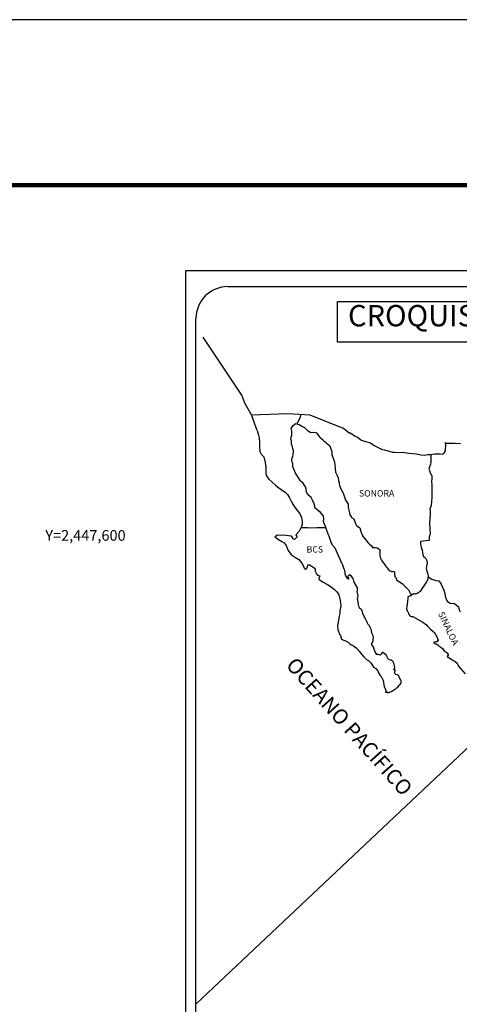
# Model space of a CAD drawing. Extents: x 432353 to 452102, y 2445994 to 2447794.
# Drawn here: x 434287 to 434452, y 2447424 to 2447794 of the extents above; entities that cross this region are included whole.
import ezdxf
from ezdxf.enums import TextEntityAlignment as Align

# ---------------------------------------------------------------- set-up
doc = ezdxf.new("R2010")
doc.units = 0
doc.header["$LTSCALE"] = 40
doc.header["$MEASUREMENT"] = 0
doc.layers.add('CVL_RET_TX', color=2, linetype='Continuous')
doc.layers.add('Lomo', color=7, linetype='Continuous')
doc.styles.add('ROMANA1', font='ROMANA1.shx')
doc.styles.add('ROMANS', font='ROMANS.shx')

# ---------------------------------------------------------------- blocks, each defined once
blk = doc.blocks.new('ARQ_MARG')
at = {"layer": 'DEFPOINTS'}
blk.add_lwpolyline([(0, 0), (1, 0), (1, 1), (0, 1)], close=True, dxfattribs=at)

msp = doc.modelspace()

# ---------------------------------------------------------------- linework, layer by layer
at = {"layer": 'Lomo', "color": 7}
for p, q in [((434349.35, 2446102.09, 1.16), (434349.35, 2447699.72, 1.16)), ((434349.35, 2447699.72, 1.16), (434663.64, 2447699.72, 1.16)), ((434365.15, 2447693.74, 1.16), (434648.92, 2447693.74, 1.16)), ((434353.15, 2447265.14, 1.16), (434353.15, 2447681.74, 1.16))]:
    msp.add_line(p, q, dxfattribs=at)
at = {"layer": 'Lomo', "color": 5, "linetype": 'Continuous'}
for p, q in [((434376.18, 2447639.62, 1.16), (434376.68, 2447637.9, 1.16)), ((434388.93, 2447640.48, 1.16), (434389.71, 2447641.51, 1.16)), ((434389.17, 2447639.39, 1.16), (434388.93, 2447640.48, 1.16)), ((434389.71, 2447641.51, 1.16), (434390.54, 2447642.25, 1.16)), ((434390.54, 2447642.25, 1.16), (434391.96, 2447641.96, 1.16)), ((434391.96, 2447641.96, 1.16), (434393.19, 2447641.17, 1.16)), ((434393.19, 2447641.17, 1.16), (434393.92, 2447640.78, 1.16)), ((434393.92, 2447640.78, 1.16), (434394.66, 2447640.09, 1.16)), ((434394.66, 2447640.09, 1.16), (434394.95, 2447639.74, 1.16)), ((434394.95, 2447639.74, 1.16), (434396.28, 2447638.95, 1.16)), ((434376.68, 2447637.9, 1.16), (434376.88, 2447636.96, 1.16)), ((434376.88, 2447636.96, 1.16), (434376.98, 2447635.09, 1.16)), ((434388.83, 2447636.43, 1.16), (434388.93, 2447637.22, 1.16)), ((434388.88, 2447636.03, 1.16), (434388.83, 2447636.43, 1.16)), ((434389.03, 2447635.74, 1.16), (434388.88, 2447636.03, 1.16)), ((434388.93, 2447637.22, 1.16), (434389.13, 2447637.86, 1.16)), ((434389.13, 2447637.86, 1.16), (434389.17, 2447639.39, 1.16)), ((434396.28, 2447638.95, 1.16), (434397.5, 2447639, 1.16)), ((434397.5, 2447639, 1.16), (434398.48, 2447638.76, 1.16)), ((434398.48, 2447638.76, 1.16), (434399.41, 2447637.43, 1.16)), ((434399.41, 2447637.43, 1.16), (434399.66, 2447637.18, 1.16)), ((434399.66, 2447637.18, 1.16), (434400.64, 2447636.34, 1.16)), ((434400.64, 2447636.34, 1.16), (434401.18, 2447635.8, 1.16)), ((434401.18, 2447635.8, 1.16), (434402.11, 2447635.15, 1.16)), ((434376.98, 2447635.09, 1.16), (434376.98, 2447633.51, 1.16)), ((434376.98, 2447633.51, 1.16), (434377.18, 2447631.77, 1.16)), ((434388.98, 2447634.6, 1.16), (434389.03, 2447635.74, 1.16)), ((434389.42, 2447633.57, 1.16), (434388.98, 2447634.6, 1.16)), ((434389.03, 2447635.74, 1.16), (434389.03, 2447635.74, 1.16)), ((434389.52, 2447632.82, 1.16), (434389.42, 2447633.57, 1.16)), ((434389.77, 2447632.14, 1.16), (434389.52, 2447632.82, 1.16)), ((434389.82, 2447631.64, 1.16), (434389.77, 2447632.14, 1.16)), ((434402.11, 2447635.15, 1.16), (434402.21, 2447634.91, 1.16)), ((434402.21, 2447634.91, 1.16), (434403.43, 2447633.92, 1.16)), ((434403.43, 2447633.92, 1.16), (434403.93, 2447632.4, 1.16)), ((434403.93, 2447632.4, 1.16), (434404.13, 2447631.65, 1.16)), ((434377.18, 2447631.77, 1.16), (434377.62, 2447630.74, 1.16)), ((434377.62, 2447630.74, 1.16), (434378.7, 2447629.75, 1.16)), ((434378.7, 2447629.75, 1.16), (434379.14, 2447627.68, 1.16)), ((434389.19, 2447628.63, 1.16), (434389.28, 2447629.37, 1.16)), ((434389.23, 2447627.94, 1.16), (434389.19, 2447628.63, 1.16)), ((434389.28, 2447629.37, 1.16), (434389.48, 2447629.76, 1.16)), ((434389.48, 2447629.76, 1.16), (434389.53, 2447629.91, 1.16)), ((434389.53, 2447629.91, 1.16), (434389.67, 2447630.65, 1.16)), ((434389.67, 2447630.65, 1.16), (434389.82, 2447631.64, 1.16)), ((434404.13, 2447631.65, 1.16), (434404.23, 2447630.62, 1.16)), ((434404.23, 2447630.62, 1.16), (434404.81, 2447628.95, 1.16)), ((434404.81, 2447628.95, 1.16), (434405.06, 2447628.3, 1.16)), ((434379.14, 2447627.68, 1.16), (434379.44, 2447626.06, 1.16)), ((434379.44, 2447626.06, 1.16), (434379.39, 2447624.48, 1.16)), ((434389.48, 2447627.2, 1.16), (434389.23, 2447627.94, 1.16)), ((434389.53, 2447626.02, 1.16), (434389.48, 2447627.2, 1.16)), ((434390.02, 2447624.88, 1.16), (434389.53, 2447626.02, 1.16)), ((434390.37, 2447623.89, 1.16), (434390.02, 2447624.88, 1.16)), ((434405.06, 2447628.3, 1.16), (434405.15, 2447627.71, 1.16)), ((434405.15, 2447627.71, 1.16), (434405.26, 2447626.92, 1.16)), ((434405.26, 2447626.92, 1.16), (434405.46, 2447625.39, 1.16)), ((434405.46, 2447625.39, 1.16), (434405.6, 2447624.01, 1.16)), ((434379.39, 2447624.48, 1.16), (434379.34, 2447623.34, 1.16)), ((434379.34, 2447623.34, 1.16), (434379.59, 2447622.6, 1.16)), ((434379.59, 2447622.6, 1.16), (434380.57, 2447621.42, 1.16)), ((434380.57, 2447621.42, 1.16), (434381.7, 2447620.33, 1.16)), ((434390.76, 2447623.21, 1.16), (434390.37, 2447623.89, 1.16)), ((434391.89, 2447621.53, 1.16), (434390.76, 2447623.21, 1.16)), ((434392.38, 2447620.69, 1.16), (434391.89, 2447621.53, 1.16)), ((434405.6, 2447624.01, 1.16), (434405.95, 2447623.22, 1.16)), ((434405.95, 2447623.22, 1.16), (434406.24, 2447622.73, 1.16)), ((434406.24, 2447622.73, 1.16), (434406.59, 2447621.94, 1.16)), ((434406.59, 2447621.94, 1.16), (434406.74, 2447620.9, 1.16)), ((434381.7, 2447620.33, 1.16), (434383.03, 2447619.1, 1.16)), ((434383.03, 2447619.1, 1.16), (434384.4, 2447618.07, 1.16)), ((434384.4, 2447618.07, 1.16), (434385.38, 2447617.43, 1.16)), ((434385.38, 2447617.43, 1.16), (434386.61, 2447616.54, 1.16)), ((434393.31, 2447620, 1.16), (434392.38, 2447620.69, 1.16)), ((434394.35, 2447618.47, 1.16), (434393.31, 2447620, 1.16)), ((434394.64, 2447617.09, 1.16), (434394.35, 2447618.47, 1.16)), ((434406.74, 2447620.9, 1.16), (434406.89, 2447620.01, 1.16)), ((434406.89, 2447620.01, 1.16), (434407.08, 2447619.03, 1.16)), ((434407.08, 2447619.03, 1.16), (434407.38, 2447618.19, 1.16)), ((434407.38, 2447618.19, 1.16), (434407.77, 2447617.25, 1.16)), ((434407.77, 2447617.25, 1.16), (434408.02, 2447616.81, 1.16)), ((434386.61, 2447616.54, 1.16), (434387.49, 2447615.65, 1.16)), ((434387.49, 2447615.65, 1.16), (434388.33, 2447614.37, 1.16)), ((434388.33, 2447614.37, 1.16), (434388.82, 2447613.38, 1.16)), ((434394.49, 2447616.94, 1.16), (434394.64, 2447617.09, 1.16)), ((434394.84, 2447616.3, 1.16), (434394.49, 2447616.94, 1.16)), ((434395.58, 2447615.26, 1.16), (434394.84, 2447616.3, 1.16)), ((434396.36, 2447614.48, 1.16), (434395.58, 2447615.26, 1.16)), ((434396.9, 2447613.44, 1.16), (434396.36, 2447614.48, 1.16)), ((434408.02, 2447616.81, 1.16), (434408.36, 2447616.37, 1.16)), ((434408.36, 2447616.37, 1.16), (434408.55, 2447615.82, 1.16)), ((434408.55, 2447615.82, 1.16), (434408.85, 2447614.98, 1.16)), ((434408.85, 2447614.98, 1.16), (434409.05, 2447614.34, 1.16)), ((434409.05, 2447614.34, 1.16), (434409.3, 2447613.46, 1.16)), ((434388.82, 2447613.38, 1.16), (434389.51, 2447611.95, 1.16)), ((434389.51, 2447611.95, 1.16), (434390.39, 2447610.67, 1.16)), ((434390.39, 2447610.67, 1.16), (434391.27, 2447609.54, 1.16)), ((434397.59, 2447612.16, 1.16), (434396.9, 2447613.44, 1.16)), ((434397.78, 2447611.27, 1.16), (434397.59, 2447612.16, 1.16)), ((434397.74, 2447611.12, 1.16), (434397.78, 2447611.27, 1.16)), ((434397.79, 2447610.58, 1.16), (434397.74, 2447611.12, 1.16)), ((434398.62, 2447609.84, 1.16), (434397.79, 2447610.58, 1.16)), ((434409.3, 2447613.46, 1.16), (434410.28, 2447611.97, 1.16)), ((434410.28, 2447611.97, 1.16), (434410.28, 2447610.94, 1.16)), ((434410.28, 2447610.94, 1.16), (434410.38, 2447610.24, 1.16)), ((434410.38, 2447610.24, 1.16), (434410.77, 2447608.76, 1.16)), ((434391.27, 2447609.54, 1.16), (434392.01, 2447608.6, 1.16)), ((434392.01, 2447608.6, 1.16), (434392.74, 2447607.02, 1.16)), ((434392.74, 2447607.02, 1.16), (434392.99, 2447605.54, 1.16)), ((434399.21, 2447609.49, 1.16), (434398.62, 2447609.84, 1.16)), ((434399.95, 2447608.81, 1.16), (434399.21, 2447609.49, 1.16)), ((434400.63, 2447608.01, 1.16), (434399.95, 2447608.81, 1.16)), ((434401.03, 2447607.47, 1.16), (434400.63, 2447608.01, 1.16)), ((434401.17, 2447606.39, 1.16), (434401.03, 2447607.47, 1.16)), ((434401.08, 2447605.5, 1.16), (434401.17, 2447606.39, 1.16)), ((434410.77, 2447608.76, 1.16), (434410.77, 2447608.57, 1.16)), ((434410.77, 2447608.57, 1.16), (434410.97, 2447607.98, 1.16)), ((434410.97, 2447607.98, 1.16), (434411.51, 2447607.14, 1.16)), ((434411.51, 2447607.14, 1.16), (434411.61, 2447606.99, 1.16)), ((434411.61, 2447606.99, 1.16), (434412.4, 2447606.5, 1.16)), ((434412.4, 2447606.5, 1.16), (434413.04, 2447604.77, 1.16)), ((434392.41, 2447602.82, 1.16), (434391.92, 2447601.89, 1.16)), ((434392.8, 2447603.56, 1.16), (434392.41, 2447602.82, 1.16)), ((434393, 2447604.21, 1.16), (434392.8, 2447603.56, 1.16)), ((434392.99, 2447605.54, 1.16), (434393, 2447604.21, 1.16)), ((434401.42, 2447604.51, 1.16), (434401.08, 2447605.5, 1.16)), ((434401.86, 2447603.58, 1.16), (434401.42, 2447604.51, 1.16)), ((434402.21, 2447602.44, 1.16), (434401.86, 2447603.58, 1.16)), ((434413.04, 2447604.77, 1.16), (434413.47, 2447603.98, 1.16)), ((434413.47, 2447603.98, 1.16), (434414.66, 2447603.15, 1.16)), ((434414.66, 2447603.15, 1.16), (434415, 2447602.21, 1.16)), ((434383.64, 2447600.35, 1.16), (434382.76, 2447599.66, 1.16)), ((434382.76, 2447599.66, 1.16), (434383.01, 2447599.56, 1.16)), ((434383.01, 2447599.56, 1.16), (434384.18, 2447598.77, 1.16)), ((434384.77, 2447600.25, 1.16), (434383.64, 2447600.35, 1.16)), ((434384.18, 2447598.77, 1.16), (434385.41, 2447597.98, 1.16)), ((434386.19, 2447600.3, 1.16), (434384.77, 2447600.25, 1.16)), ((434387.96, 2447600.11, 1.16), (434386.19, 2447600.3, 1.16)), ((434389.08, 2447600.01, 1.16), (434387.96, 2447600.11, 1.16)), ((434389.52, 2447599.37, 1.16), (434389.08, 2447600.01, 1.16)), ((434389.57, 2447598.97, 1.16), (434389.52, 2447599.37, 1.16)), ((434390.12, 2447598.68, 1.16), (434389.57, 2447598.97, 1.16)), ((434391.19, 2447599.67, 1.16), (434390.12, 2447598.68, 1.16)), ((434390.89, 2447600.75, 1.16), (434390.7, 2447600.51, 1.16)), ((434390.7, 2447600.51, 1.16), (434391.19, 2447599.67, 1.16)), ((434391.92, 2447601.89, 1.16), (434390.89, 2447600.75, 1.16)), ((434402.8, 2447600.76, 1.16), (434402.21, 2447602.44, 1.16)), ((434403.15, 2447599.93, 1.16), (434402.8, 2447600.76, 1.16)), ((434403.44, 2447599.09, 1.16), (434403.15, 2447599.93, 1.16)), ((434403.88, 2447597.7, 1.16), (434403.44, 2447599.09, 1.16)), ((434415, 2447602.21, 1.16), (434415.15, 2447601.41, 1.16)), ((434415.15, 2447601.41, 1.16), (434415.44, 2447600.88, 1.16)), ((434415.44, 2447600.88, 1.16), (434415.68, 2447600.14, 1.16)), ((434415.68, 2447600.14, 1.16), (434415.93, 2447599.74, 1.16)), ((434415.93, 2447599.74, 1.16), (434416.87, 2447598.71, 1.16)), ((434385.41, 2447597.98, 1.16), (434386.24, 2447597.49, 1.16)), ((434386.24, 2447597.49, 1.16), (434387.08, 2447596.5, 1.16)), ((434387.08, 2447596.5, 1.16), (434387.47, 2447595.47, 1.16)), ((434387.47, 2447595.47, 1.16), (434387.82, 2447594.53, 1.16)), ((434403.93, 2447597.56, 1.16), (434403.88, 2447597.7, 1.16)), ((434404.23, 2447597.21, 1.16), (434403.93, 2447597.56, 1.16)), ((434404.37, 2447596.62, 1.16), (434404.23, 2447597.21, 1.16)), ((434405.4, 2447595.49, 1.16), (434404.37, 2447596.62, 1.16)), ((434407.42, 2447591, 1.16), (434405.4, 2447595.49, 1.16)), ((434416.87, 2447598.71, 1.16), (434417.65, 2447597.62, 1.16)), ((434417.65, 2447597.62, 1.16), (434418.29, 2447597.03, 1.16)), ((434418.29, 2447597.03, 1.16), (434419.13, 2447596.29, 1.16)), ((434419.13, 2447596.29, 1.16), (434419.52, 2447595.6, 1.16)), ((434419.52, 2447595.6, 1.16), (434419.96, 2447595.7, 1.16)), ((434419.96, 2447595.7, 1.16), (434420.25, 2447595.75, 1.16)), ((434420.25, 2447595.75, 1.16), (434420.6, 2447595.7, 1.16)), ((434420.6, 2447595.7, 1.16), (434421.13, 2447595.6, 1.16)), ((434421.13, 2447595.6, 1.16), (434421.38, 2447595.55, 1.16)), ((434421.38, 2447595.55, 1.16), (434422.21, 2447594.81, 1.16)), ((434387.82, 2447594.53, 1.16), (434388.8, 2447593.2, 1.16)), ((434388.8, 2447593.2, 1.16), (434389.38, 2447592.75, 1.16)), ((434389.38, 2447592.75, 1.16), (434390.51, 2447592.02, 1.16)), ((434390.51, 2447592.02, 1.16), (434391.79, 2447591.18, 1.16)), ((434422.21, 2447594.81, 1.16), (434422.16, 2447593.48, 1.16)), ((434422.16, 2447593.48, 1.16), (434422.16, 2447592.69, 1.16)), ((434422.16, 2447592.69, 1.16), (434422.51, 2447591.6, 1.16)), ((434422.51, 2447591.6, 1.16), (434422.66, 2447591.35, 1.16)), ((434391.79, 2447591.18, 1.16), (434392.92, 2447589.85, 1.16)), ((434392.92, 2447589.85, 1.16), (434393.51, 2447588.71, 1.16)), ((434393.51, 2447588.71, 1.16), (434393.85, 2447587.97, 1.16)), ((434393.85, 2447587.97, 1.16), (434394.19, 2447587.53, 1.16)), ((434394.25, 2447587.53, 1.16), (434394.83, 2447587.93, 1.16)), ((434394.83, 2447587.93, 1.16), (434394.98, 2447588.17, 1.16)), ((434394.98, 2447588.17, 1.16), (434395.07, 2447588.56, 1.16)), ((434395.07, 2447588.56, 1.16), (434395.27, 2447589.21, 1.16)), ((434395.27, 2447589.21, 1.16), (434395.67, 2447589.36, 1.16)), ((434395.67, 2447589.36, 1.16), (434396.5, 2447588.72, 1.16)), ((434396.5, 2447588.72, 1.16), (434396.99, 2447588.42, 1.16)), ((434396.99, 2447588.42, 1.16), (434397.72, 2447587.98, 1.16)), ((434397.72, 2447587.98, 1.16), (434397.97, 2447587.58, 1.16)), ((434407.57, 2447590.55, 1.16), (434407.42, 2447591, 1.16)), ((434407.82, 2447590.16, 1.16), (434407.57, 2447590.55, 1.16)), ((434407.96, 2447589.77, 1.16), (434407.82, 2447590.16, 1.16)), ((434408.31, 2447589.08, 1.16), (434407.96, 2447589.77, 1.16)), ((434408.45, 2447588.73, 1.16), (434408.31, 2447589.08, 1.16)), ((434408.84, 2447587.64, 1.16), (434408.45, 2447588.73, 1.16)), ((434422.66, 2447591.35, 1.16), (434422.96, 2447590.67, 1.16)), ((434422.96, 2447590.67, 1.16), (434423.15, 2447590.32, 1.16)), ((434423.15, 2447590.32, 1.16), (434423.88, 2447589.53, 1.16)), ((434423.88, 2447589.53, 1.16), (434424.62, 2447588.4, 1.16)), ((434424.62, 2447588.4, 1.16), (434424.92, 2447588.05, 1.16)), ((434424.92, 2447588.05, 1.16), (434425.51, 2447587.36, 1.16)), ((434394.19, 2447587.53, 1.16), (434394.25, 2447587.53, 1.16)), ((434397.97, 2447587.58, 1.16), (434397.97, 2447586.8, 1.16)), ((434397.97, 2447586.8, 1.16), (434398.46, 2447585.86, 1.16)), ((434398.46, 2447585.86, 1.16), (434398.85, 2447585.37, 1.16)), ((434398.85, 2447585.37, 1.16), (434399.68, 2447585.02, 1.16)), ((434399.68, 2447585.02, 1.16), (434399.29, 2447584.03, 1.16)), ((434399.29, 2447584.03, 1.16), (434399.35, 2447583.83, 1.16)), ((434409.05, 2447587.1, 1.16), (434408.84, 2447587.64, 1.16)), ((434409.19, 2447586.21, 1.16), (434409.05, 2447587.1, 1.16)), ((434409.14, 2447585.72, 1.16), (434409.19, 2447586.21, 1.16)), ((434409.39, 2447585.08, 1.16), (434409.14, 2447585.72, 1.16)), ((434409.93, 2447584.29, 1.16), (434409.39, 2447585.08, 1.16)), ((434410.03, 2447584, 1.16), (434409.93, 2447584.29, 1.16)), ((434410.13, 2447583.89, 1.16), (434410.03, 2447584, 1.16)), ((434410.37, 2447585.12, 1.16), (434410.17, 2447584.88, 1.16)), ((434410.17, 2447584.88, 1.16), (434410.17, 2447584.68, 1.16)), ((434410.17, 2447584.68, 1.16), (434410.52, 2447583.89, 1.16)), ((434410.52, 2447585.22, 1.16), (434410.37, 2447585.12, 1.16)), ((434410.61, 2447585.33, 1.16), (434410.52, 2447585.22, 1.16)), ((434410.76, 2447585.37, 1.16), (434410.61, 2447585.33, 1.16)), ((434410.86, 2447585.43, 1.16), (434410.76, 2447585.37, 1.16)), ((434411.5, 2447585.03, 1.16), (434410.86, 2447585.43, 1.16)), ((434411.74, 2447584.69, 1.16), (434411.5, 2447585.03, 1.16)), ((434412.18, 2447584.04, 1.16), (434411.74, 2447584.69, 1.16)), ((434412.43, 2447583.11, 1.16), (434412.18, 2447584.04, 1.16)), ((434425.51, 2447587.36, 1.16), (434425.65, 2447587.27, 1.16)), ((434425.65, 2447587.27, 1.16), (434425.65, 2447587.21, 1.16)), ((434425.65, 2447587.21, 1.16), (434425.75, 2447587.12, 1.16)), ((434425.75, 2447587.12, 1.16), (434425.99, 2447586.97, 1.16)), ((434425.99, 2447586.97, 1.16), (434426.14, 2447586.92, 1.16)), ((434426.14, 2447586.92, 1.16), (434426.44, 2447586.87, 1.16)), ((434426.44, 2447586.87, 1.16), (434426.73, 2447586.68, 1.16)), ((434426.73, 2447586.68, 1.16), (434426.78, 2447586.68, 1.16)), ((434426.78, 2447586.68, 1.16), (434426.73, 2447586.58, 1.16)), ((434426.73, 2447586.58, 1.16), (434426.78, 2447586.62, 1.16)), ((434426.78, 2447586.62, 1.16), (434426.93, 2447586.78, 1.16)), ((434426.93, 2447586.78, 1.16), (434427.86, 2447586.62, 1.16)), ((434427.76, 2447586.43, 1.16), (434427.71, 2447585.59, 1.16)), ((434427.71, 2447585.59, 1.16), (434427.81, 2447585.14, 1.16)), ((434427.86, 2447586.62, 1.16), (434427.76, 2447586.43, 1.16)), ((434427.81, 2447585.14, 1.16), (434427.86, 2447584.85, 1.16)), ((434427.86, 2447584.85, 1.16), (434427.86, 2447584.85, 1.16)), ((434427.86, 2447584.85, 1.16), (434428.2, 2447584.4, 1.16)), ((434428.2, 2447584.4, 1.16), (434428.25, 2447584.36, 1.16)), ((434428.25, 2447584.36, 1.16), (434428.3, 2447584.16, 1.16)), ((434428.3, 2447584.16, 1.16), (434428.4, 2447583.62, 1.16)), ((434399.35, 2447583.83, 1.16), (434400.87, 2447582.7, 1.16)), ((434400.87, 2447582.7, 1.16), (434402.53, 2447581.82, 1.16)), ((434402.53, 2447581.82, 1.16), (434403.56, 2447581.22, 1.16)), ((434403.56, 2447581.22, 1.16), (434404.59, 2447580.43, 1.16)), ((434404.59, 2447580.43, 1.16), (434405.13, 2447579.99, 1.16)), ((434410.37, 2447583.85, 1.16), (434410.13, 2447583.89, 1.16)), ((434410.52, 2447583.89, 1.16), (434410.37, 2447583.85, 1.16)), ((434410.37, 2447583.85, 1.16), (434410.37, 2447583.85, 1.16)), ((434412.53, 2447582.66, 1.16), (434412.43, 2447583.11, 1.16)), ((434413.46, 2447581.23, 1.16), (434412.53, 2447582.66, 1.16)), ((434413.76, 2447580.59, 1.16), (434413.46, 2447581.23, 1.16)), ((434413.76, 2447579.75, 1.16), (434413.76, 2447580.59, 1.16)), ((434428.4, 2447583.62, 1.16), (434428.6, 2447583.47, 1.16)), ((434428.6, 2447583.47, 1.16), (434429.57, 2447582.78, 1.16)), ((434429.57, 2447582.78, 1.16), (434429.87, 2447582.68, 1.16)), ((434429.87, 2447582.68, 1.16), (434430.7, 2447582.09, 1.16)), ((434430.7, 2447582.09, 1.16), (434431.1, 2447581.74, 1.16)), ((434431.1, 2447581.74, 1.16), (434432.13, 2447580.71, 1.16)), ((434432.13, 2447580.71, 1.16), (434432.38, 2447580.41, 1.16)), ((434432.38, 2447580.41, 1.16), (434433.02, 2447579.82, 1.16)), ((434405.13, 2447579.99, 1.16), (434406.07, 2447579.1, 1.16)), ((434406.07, 2447579.1, 1.16), (434406.71, 2447578.22, 1.16)), ((434406.71, 2447578.22, 1.16), (434406.95, 2447577.48, 1.16)), ((434406.95, 2447577.48, 1.16), (434407.24, 2447576.49, 1.16)), ((434413.71, 2447579.06, 1.16), (434413.76, 2447579.75, 1.16)), ((434413.96, 2447578.07, 1.16), (434413.71, 2447579.06, 1.16)), ((434413.86, 2447576.54, 1.16), (434414, 2447576.94, 1.16)), ((434414.05, 2447577.43, 1.16), (434413.96, 2447578.07, 1.16)), ((434414, 2447576.94, 1.16), (434414.05, 2447577.43, 1.16)), ((434432.77, 2447577.21, 1.16), (434432.67, 2447576.52, 1.16)), ((434432.97, 2447577.36, 1.16), (434432.77, 2447577.21, 1.16)), ((434433.41, 2447577.45, 1.16), (434432.97, 2447577.36, 1.16)), ((434433.02, 2447579.82, 1.16), (434433.31, 2447579.08, 1.16)), ((434433.31, 2447579.08, 1.16), (434433.75, 2447578.34, 1.16)), ((434433.65, 2447577.6, 1.16), (434433.41, 2447577.45, 1.16)), ((434433.8, 2447577.6, 1.16), (434433.65, 2447577.6, 1.16)), ((434433.75, 2447578.34, 1.16), (434434.04, 2447577.9, 1.16)), ((434434.04, 2447577.8, 1.16), (434433.8, 2447577.6, 1.16)), ((434434.04, 2447577.9, 1.16), (434434.04, 2447577.8, 1.16)), ((434407.54, 2447573.77, 1.16), (434407.2, 2447571.95, 1.16)), ((434407.24, 2447576.49, 1.16), (434407.45, 2447575.01, 1.16)), ((434407.45, 2447575.01, 1.16), (434407.54, 2447573.77, 1.16)), ((434413.96, 2447575.9, 1.16), (434413.86, 2447576.54, 1.16)), ((434414.01, 2447575.26, 1.16), (434413.96, 2447575.9, 1.16)), ((434414.25, 2447574.28, 1.16), (434414.01, 2447575.26, 1.16)), ((434414.45, 2447573.34, 1.16), (434414.25, 2447574.28, 1.16)), ((434414.74, 2447572.85, 1.16), (434414.45, 2447573.34, 1.16)), ((434432.38, 2447573.55, 1.16), (434432.19, 2447572.81, 1.16)), ((434432.43, 2447574.39, 1.16), (434432.38, 2447573.55, 1.16)), ((434432.63, 2447575.53, 1.16), (434432.43, 2447574.39, 1.16)), ((434432.67, 2447576.52, 1.16), (434432.63, 2447575.53, 1.16)), ((434406.91, 2447569.92, 1.16), (434406.77, 2447568.99, 1.16)), ((434407.16, 2447570.86, 1.16), (434406.91, 2447569.92, 1.16)), ((434407.2, 2447571.95, 1.16), (434407.16, 2447570.86, 1.16)), ((434415.14, 2447572.55, 1.16), (434414.74, 2447572.85, 1.16)), ((434415.73, 2447571.71, 1.16), (434415.14, 2447572.55, 1.16)), ((434415.88, 2447570.97, 1.16), (434415.73, 2447571.71, 1.16)), ((434416.37, 2447569.84, 1.16), (434415.88, 2447570.97, 1.16)), ((434416.67, 2447569.19, 1.16), (434416.37, 2447569.84, 1.16)), ((434417.25, 2447568.16, 1.16), (434416.67, 2447569.19, 1.16)), ((434432.19, 2447572.81, 1.16), (434432.24, 2447572.61, 1.16)), ((434432.24, 2447572.61, 1.16), (434432.48, 2447571.93, 1.16)), ((434432.48, 2447571.93, 1.16), (434432.59, 2447571.73, 1.16)), ((434432.59, 2447571.73, 1.16), (434432.78, 2447571.38, 1.16)), ((434432.78, 2447571.38, 1.16), (434432.93, 2447570.94, 1.16)), ((434432.93, 2447570.94, 1.16), (434433.03, 2447570.49, 1.16)), ((434433.03, 2447570.49, 1.16), (434433.42, 2447570.05, 1.16)), ((434433.42, 2447570.05, 1.16), (434433.96, 2447569.8, 1.16)), ((434433.96, 2447569.8, 1.16), (434434.64, 2447569.8, 1.16)), ((434434.64, 2447569.8, 1.16), (434438.32, 2447567.64, 1.16)), ((434406.77, 2447568.99, 1.16), (434406.28, 2447566.37, 1.16)), ((434406.28, 2447566.37, 1.16), (434406.43, 2447564.89, 1.16)), ((434417.5, 2447567.52, 1.16), (434417.25, 2447568.16, 1.16)), ((434417.75, 2447567.03, 1.16), (434417.5, 2447567.52, 1.16)), ((434417.84, 2447566.78, 1.16), (434417.75, 2447567.03, 1.16)), ((434417.94, 2447566.63, 1.16), (434417.84, 2447566.78, 1.16)), ((434417.94, 2447566.63, 1.16), (434417.94, 2447566.63, 1.16)), ((434418.29, 2447566.23, 1.16), (434417.94, 2447566.63, 1.16)), ((434418.58, 2447565.69, 1.16), (434418.29, 2447566.23, 1.16)), ((434419.02, 2447564.71, 1.16), (434418.58, 2447565.69, 1.16)), ((434438.32, 2447567.64, 1.16), (434439.01, 2447567.14, 1.16)), ((434439.01, 2447567.14, 1.16), (434439.59, 2447566.8, 1.16)), ((434439.59, 2447566.8, 1.16), (434440.04, 2447566.21, 1.16)), ((434440.04, 2447566.21, 1.16), (434440.53, 2447565.82, 1.16)), ((434440.53, 2447565.82, 1.16), (434441.17, 2447564.98, 1.16)), ((434406.43, 2447564.89, 1.16), (434407.12, 2447563.22, 1.16)), ((434407.12, 2447563.22, 1.16), (434407.41, 2447562.72, 1.16)), ((434407.41, 2447562.72, 1.16), (434407.86, 2447561.34, 1.16)), ((434419.17, 2447563.53, 1.16), (434419.02, 2447564.71, 1.16)), ((434419.71, 2447562.49, 1.16), (434419.17, 2447563.53, 1.16)), ((434419.81, 2447562.09, 1.16), (434419.71, 2447562.49, 1.16)), ((434419.76, 2447561.15, 1.16), (434419.81, 2447561.79, 1.16)), ((434419.81, 2447561.79, 1.16), (434419.81, 2447562.09, 1.16)), ((434441.17, 2447564.98, 1.16), (434442.2, 2447564.18, 1.16)), ((434442.2, 2447564.18, 1.16), (434442.64, 2447563.79, 1.16)), ((434442.64, 2447563.79, 1.16), (434442.99, 2447563.25, 1.16)), ((434442.99, 2447563.25, 1.16), (434443.38, 2447562.56, 1.16)), ((434443.38, 2447562.56, 1.16), (434443.57, 2447562.11, 1.16)), ((434443.57, 2447562.11, 1.16), (434444.06, 2447560.93, 1.16)), ((434407.86, 2447561.34, 1.16), (434408.3, 2447561.09, 1.16)), ((434408.3, 2447561.09, 1.16), (434409.09, 2447560.84, 1.16)), ((434409.09, 2447560.84, 1.16), (434410.36, 2447560.11, 1.16)), ((434410.36, 2447560.11, 1.16), (434410.95, 2447559.51, 1.16)), ((434410.95, 2447559.51, 1.16), (434411.39, 2447559.17, 1.16)), ((434411.39, 2447559.17, 1.16), (434411.88, 2447558.98, 1.16)), ((434411.88, 2447558.98, 1.16), (434411.88, 2447558.98, 1.16)), ((434411.88, 2447558.98, 1.16), (434412.71, 2447558.53, 1.16)), ((434412.71, 2447558.53, 1.16), (434413.49, 2447557.94, 1.16)), ((434419.23, 2447559.77, 1.16), (434419.27, 2447559.82, 1.16)), ((434419.23, 2447559.33, 1.16), (434419.23, 2447559.77, 1.16)), ((434419.91, 2447558.2, 1.16), (434419.23, 2447559.33, 1.16)), ((434419.27, 2447559.82, 1.16), (434419.32, 2447559.92, 1.16)), ((434419.32, 2447559.92, 1.16), (434419.57, 2447560.27, 1.16)), ((434419.57, 2447560.27, 1.16), (434419.72, 2447560.71, 1.16)), ((434419.72, 2447560.71, 1.16), (434419.76, 2447561.15, 1.16)), ((434419.91, 2447557.85, 1.16), (434419.91, 2447558.2, 1.16)), ((434443.04, 2447560.29, 1.16), (434442.4, 2447560.09, 1.16)), ((434442.4, 2447560.09, 1.16), (434442.99, 2447559.7, 1.16)), ((434442.99, 2447559.7, 1.16), (434443.33, 2447559.55, 1.16)), ((434443.33, 2447560.29, 1.16), (434443.04, 2447560.29, 1.16)), ((434443.53, 2447560.29, 1.16), (434443.33, 2447560.29, 1.16)), ((434443.33, 2447559.55, 1.16), (434443.92, 2447559.1, 1.16)), ((434443.63, 2447560.29, 1.16), (434443.53, 2447560.29, 1.16)), ((434444.06, 2447560.93, 1.16), (434443.63, 2447560.29, 1.16)), ((434443.92, 2447559.1, 1.16), (434444.31, 2447558.76, 1.16)), ((434444.06, 2447560.93, 1.16), (434444.06, 2447560.93, 1.16)), ((434444.31, 2447558.76, 1.16), (434444.76, 2447558.47, 1.16)), ((434444.76, 2447558.47, 1.16), (434445.15, 2447558.27, 1.16)), ((434445.15, 2447558.27, 1.16), (434445.69, 2447557.73, 1.16)), ((434413.49, 2447557.94, 1.16), (434414.48, 2447556.76, 1.16)), ((434414.48, 2447556.76, 1.16), (434415.26, 2447555.67, 1.16)), ((434415.26, 2447555.67, 1.16), (434416.15, 2447554.68, 1.16)), ((434416.15, 2447554.68, 1.16), (434417.18, 2447553.7, 1.16)), ((434420.07, 2447557.55, 1.16), (434419.91, 2447557.85, 1.16)), ((434420.16, 2447557.16, 1.16), (434420.07, 2447557.55, 1.16)), ((434420.56, 2447556.27, 1.16), (434420.16, 2447557.16, 1.16)), ((434421.09, 2447555.58, 1.16), (434420.56, 2447556.27, 1.16)), ((434421.54, 2447555.48, 1.16), (434421.09, 2447555.58, 1.16)), ((434422.37, 2447555.33, 1.16), (434421.54, 2447555.48, 1.16)), ((434422.66, 2447555.48, 1.16), (434422.37, 2447555.33, 1.16)), ((434422.71, 2447555.53, 1.16), (434422.66, 2447555.48, 1.16)), ((434422.81, 2447555.78, 1.16), (434422.71, 2447555.53, 1.16)), ((434422.91, 2447556.17, 1.16), (434422.81, 2447555.78, 1.16)), ((434423.06, 2447556.28, 1.16), (434422.91, 2447556.17, 1.16)), ((434423.15, 2447556.28, 1.16), (434423.06, 2447556.28, 1.16)), ((434423.4, 2447556.22, 1.16), (434423.15, 2447556.28, 1.16)), ((434423.45, 2447556.17, 1.16), (434423.4, 2447556.22, 1.16)), ((434423.69, 2447556.07, 1.16), (434423.45, 2447556.17, 1.16)), ((434423.74, 2447556.03, 1.16), (434423.69, 2447556.07, 1.16)), ((434424.67, 2447555.19, 1.16), (434423.74, 2447556.03, 1.16)), ((434424.92, 2447554.65, 1.16), (434424.67, 2447555.19, 1.16)), ((434425.07, 2447554.25, 1.16), (434424.92, 2447554.65, 1.16)), ((434445.69, 2447557.73, 1.16), (434446.37, 2447556.84, 1.16)), ((434446.37, 2447556.84, 1.16), (434447.45, 2447556.15, 1.16)), ((434447.45, 2447556.15, 1.16), (434447.85, 2447555.51, 1.16)), ((434447.8, 2447555.36, 1.16), (434447.46, 2447554.82, 1.16)), ((434447.46, 2447554.82, 1.16), (434448.14, 2447554.37, 1.16)), ((434447.85, 2447555.51, 1.16), (434447.8, 2447555.36, 1.16)), ((434448.14, 2447554.37, 1.16), (434448.63, 2447553.98, 1.16)), ((434417.18, 2447553.7, 1.16), (434417.92, 2447553.26, 1.16)), ((434417.92, 2447553.26, 1.16), (434418.8, 2447552.42, 1.16)), ((434418.8, 2447552.42, 1.16), (434419.88, 2447550.79, 1.16)), ((434419.88, 2447550.79, 1.16), (434420.66, 2447550.2, 1.16)), ((434425.21, 2447553.96, 1.16), (434425.07, 2447554.25, 1.16)), ((434425.56, 2447553.66, 1.16), (434425.21, 2447553.96, 1.16)), ((434426.15, 2447553.37, 1.16), (434425.56, 2447553.66, 1.16)), ((434426.48, 2447553.41, 1.16), (434426.15, 2447553.37, 1.16)), ((434426.88, 2447553.16, 1.16), (434426.48, 2447553.41, 1.16)), ((434427.12, 2447552.92, 1.16), (434426.88, 2447553.16, 1.16)), ((434427.32, 2447552.58, 1.16), (434427.12, 2447552.92, 1.16)), ((434427.47, 2447552.14, 1.16), (434427.32, 2447552.58, 1.16)), ((434427.57, 2447551.74, 1.16), (434427.47, 2447552.14, 1.16)), ((434427.67, 2447551.24, 1.16), (434427.57, 2447551.74, 1.16)), ((434427.81, 2447550.6, 1.16), (434427.67, 2447551.24, 1.16)), ((434448.63, 2447553.98, 1.16), (434449.57, 2447553.43, 1.16)), ((434449.57, 2447553.43, 1.16), (434450.49, 2447552.85, 1.16)), ((434450.49, 2447552.85, 1.16), (434451.28, 2447552.3, 1.16)), ((434451.28, 2447552.3, 1.16), (434451.43, 2447551.81, 1.16)), ((434451.43, 2447551.81, 1.16), (434451.43, 2447551.51, 1.16)), ((434451.43, 2447551.51, 1.16), (434451.58, 2447551.32, 1.16)), ((434451.58, 2447551.32, 1.16), (434454.22, 2447548.21, 1.16)), ((434420.66, 2447550.2, 1.16), (434421.4, 2447549.36, 1.16)), ((434421.4, 2447549.36, 1.16), (434421.69, 2447548.67, 1.16)), ((434421.69, 2447548.67, 1.16), (434422.28, 2447547.69, 1.16)), ((434422.28, 2447547.69, 1.16), (434422.73, 2447547.2, 1.16)), ((434422.73, 2447547.2, 1.16), (434423.02, 2447546.5, 1.16)), ((434427.52, 2447549.76, 1.16), (434427.81, 2447550.6, 1.16)), ((434427.92, 2447549.81, 1.16), (434427.52, 2447549.76, 1.16)), ((434427.77, 2447548.78, 1.16), (434427.87, 2447549.07, 1.16)), ((434427.97, 2447548.28, 1.16), (434427.77, 2447548.78, 1.16)), ((434427.87, 2447549.07, 1.16), (434427.92, 2447549.37, 1.16)), ((434427.92, 2447549.37, 1.16), (434427.92, 2447549.81, 1.16)), ((434428.26, 2447548.04, 1.16), (434427.97, 2447548.28, 1.16)), ((434428.75, 2447547.94, 1.16), (434428.26, 2447548.04, 1.16)), ((434429.14, 2447547.79, 1.16), (434428.75, 2447547.94, 1.16)), ((434430.32, 2447545.42, 1.16), (434429.14, 2447547.79, 1.16)), ((434423.02, 2447546.5, 1.16), (434423.41, 2447545.71, 1.16)), ((434423.41, 2447545.71, 1.16), (434423.61, 2447544.87, 1.16)), ((434423.61, 2447544.87, 1.16), (434423.86, 2447543.49, 1.16)), ((434423.86, 2447543.49, 1.16), (434424.3, 2447542.36, 1.16)), ((434428.61, 2447543, 1.16), (434429, 2447543.3, 1.16)), ((434429, 2447543.3, 1.16), (434429.64, 2447543.94, 1.16)), ((434429.64, 2447543.94, 1.16), (434429.88, 2447544.24, 1.16)), ((434429.88, 2447544.24, 1.16), (434430.23, 2447544.83, 1.16)), ((434430.23, 2447544.83, 1.16), (434430.27, 2447545.13, 1.16)), ((434430.27, 2447545.13, 1.16), (434430.32, 2447545.42, 1.16)), ((434424.3, 2447542.36, 1.16), (434424.6, 2447541.67, 1.16)), ((434424.84, 2447541.18, 1.16), (434424.3, 2447541.42, 1.16)), ((434424.3, 2447541.42, 1.16), (434424.49, 2447541.32, 1.16)), ((434424.49, 2447541.32, 1.16), (434424.64, 2447541.42, 1.16)), ((434424.6, 2447541.67, 1.16), (434424.84, 2447541.18, 1.16)), ((434424.64, 2447541.42, 1.16), (434424.89, 2447541.47, 1.16)), ((434424.89, 2447541.47, 1.16), (434425.28, 2447541.13, 1.16)), ((434425.28, 2447541.13, 1.16), (434425.48, 2447541.28, 1.16)), ((434425.48, 2447541.28, 1.16), (434425.72, 2447541.32, 1.16)), ((434425.72, 2447541.32, 1.16), (434426.01, 2447541.38, 1.16)), ((434426.01, 2447541.38, 1.16), (434426.26, 2447541.52, 1.16)), ((434426.26, 2447541.52, 1.16), (434426.55, 2447541.67, 1.16)), ((434426.55, 2447541.67, 1.16), (434426.75, 2447541.82, 1.16)), ((434426.75, 2447541.82, 1.16), (434426.99, 2447541.91, 1.16)), ((434426.99, 2447541.91, 1.16), (434427.34, 2447542.16, 1.16)), ((434427.34, 2447542.16, 1.16), (434427.68, 2447542.41, 1.16)), ((434427.68, 2447542.41, 1.16), (434428.07, 2447542.61, 1.16)), ((434428.07, 2447542.61, 1.16), (434428.37, 2447542.81, 1.16)), ((434428.37, 2447542.81, 1.16), (434428.61, 2447543, 1.16))]:
    msp.add_line(p, q, dxfattribs=at)
at = {"layer": 'Lomo', "color": 0}
msp.add_line((434466.06, 2447530.71, 1.16), (434353.15, 2447424.1), dxfattribs=at)
at = {"layer": 'Lomo', "color": 7, "linetype": 'Continuous', "const_width": 1.6}
msp.add_lwpolyline([(432425.41, 2447731.82), (434677.26, 2447731.82)], dxfattribs=at)
at = {"layer": 'Lomo', "color": 7, "elevation": 1.16}
msp.add_lwpolyline([(434406.29, 2447688.15), (434406.29, 2447688.15), (434590.67, 2447688.15), (434590.67, 2447688.15), (434590.67, 2447672.84), (434590.67, 2447672.84), (434406.29, 2447672.84), (434406.29, 2447672.84)], close=True, dxfattribs=at)
at = {"layer": 'Lomo', "color": 7, "linetype": 'Continuous', "elevation": 1.16}
for points in [[(434373.99, 2447645.52), (434371.53, 2447649.9), (434370.36, 2447652.92), (434355.85, 2447674.7)], [(434376.18, 2447639.62), (434373.99, 2447645.52), (434387.62, 2447646), (434395.88, 2447645.52), (434405.6, 2447641.63), (434408.62, 2447640.5)], [(434391.2, 2447642.12), (434391.65, 2447643.25), (434392.18, 2447644.24), (434392.51, 2447645.29), (434392.58, 2447645.69)], [(434408.62, 2447640.5), (434410.63, 2447638.77), (434411.12, 2447638.77), (434412.05, 2447638.18), (434412.74, 2447637.63), (434413.77, 2447637.14), (434414.9, 2447636.26), (434415.34, 2447636.01), (434416.81, 2447635.52), (434418.68, 2447634.98), (434420.05, 2447634.09), (434421.03, 2447633.5), (434422.89, 2447632.66), (434423.97, 2447632.42), (434426.07, 2447631.73), (434426.91, 2447631.58), (434427.89, 2447631.53), (434430.34, 2447631.38), (434430.97, 2447631.49), (434432.2, 2447631.29), (434433.23, 2447631.19), (434435.93, 2447630.85), (434437.54, 2447630.5), (434438.92, 2447630.46), (434440.04, 2447630.6), (434441.41, 2447630.71), (434442.79, 2447630.91), (434444.5, 2447630.95), (434444.84, 2447630.91), (434445.63, 2447630.81), (434446.21, 2447631.01), (434446.8, 2447632.04), (434446.8, 2447632.29), (434446.95, 2447634.51), (434447.14, 2447634.86), (434446.6, 2447634.95), (434448.02, 2447634.91), (434450.47, 2447634.86), (434452.43, 2447634.81)], [(434441.37, 2447630.7), (434441.38, 2447627.76), (434441.28, 2447627.06), (434440.99, 2447626.43), (434440.64, 2447625.14), (434440.84, 2447624.7), (434441.14, 2447623.76), (434441.23, 2447623.62), (434441.53, 2447622.97), (434441.68, 2447622.78), (434441.68, 2447622.14), (434441.68, 2447621.64), (434441.63, 2447620.36), (434441.68, 2447619.38), (434441.78, 2447618.58), (434441.73, 2447617.1), (434441.73, 2447615.63), (434441.79, 2447614.35), (434441.59, 2447613.11), (434441.44, 2447611.49), (434440.95, 2447610.16), (434441.09, 2447609.42), (434441.09, 2447608.83), (434441.15, 2447608.03), (434441.01, 2447606.61), (434440.86, 2447605.03), (434440.95, 2447602.81), (434441.15, 2447600.84), (434440.76, 2447599.66), (434440.71, 2447598.38), (434437.42, 2447597.94), (434437.42, 2447596.95), (434437.82, 2447595.22), (434438.06, 2447594.78), (434438.26, 2447593.75), (434438.41, 2447593.05), (434438.46, 2447592.66), (434438.56, 2447592.36), (434438.95, 2447592.12), (434439.49, 2447591.58), (434439.59, 2447591.28), (434439.84, 2447590.79), (434439.98, 2447589.7), (434439.88, 2447589.3), (434439.69, 2447588.62), (434439.64, 2447587.97), (434439.84, 2447586.79), (434440.04, 2447586.2), (434440.28, 2447585.56), (434440.33, 2447585.12), (434440.28, 2447584.53), (434440.23, 2447584.18), (434440.04, 2447583.54), (434439.84, 2447582.99), (434439.74, 2447582.85), (434437.2, 2447579.1), (434436.9, 2447578.91), (434436.65, 2447578.71), (434436.07, 2447578.32), (434435.62, 2447578.17), (434435.43, 2447578.27), (434435.03, 2447578.27), (434434.54, 2447578.12), (434433.84, 2447578.2)], [(434392.67, 2447603.22), (434393.99, 2447603.22), (434395.01, 2447603.22), (434396.49, 2447603.07), (434398.54, 2447603.22), (434400.3, 2447603.22), (434401.4, 2447603.19), (434402.02, 2447603.06)], [(434440.3, 2447584.73), (434441.7, 2447583.83), (434442.49, 2447583.59), (434443.23, 2447583.38), (434444.41, 2447583.19), (434445.25, 2447581.91), (434445.78, 2447580.87), (434446.18, 2447579.73), (434446.58, 2447578.4), (434446.92, 2447576.77), (434447.6, 2447575.44), (434448.59, 2447574.85), (434450.26, 2447574.65), (434451.68, 2447573.46), (434452.03, 2447572.33), (434452.37, 2447571.49)]]:
    msp.add_lwpolyline(points, dxfattribs=at)
at = {"layer": 'Lomo', "color": 7}
msp.add_arc((434365.15, 2447681.74, 1.16), 12, 90, 180, dxfattribs=at)

# ---------------------------------------------------------------- block references
at = {"layer": 'DEFPOINTS', "xscale": 2400, "yscale": 1800, "zscale": 2400}
msp.add_blockref('ARQ_MARG', (432353.1, 2445994), dxfattribs=at)

# ---------------------------------------------------------------- texts
at = {"layer": 'CVL_RET_TX', "color": 7, "style": 'ROMANA1'}
msp.add_text('Y=2,447,600', height=4, dxfattribs=at).set_placement((434326.76, 2447600.26), align=Align.MIDDLE_RIGHT)
at = {"layer": 'Lomo', "color": 7, "style": 'ROMANS'}
for s, p in [('SONORA', (434414.38, 2447614.87, 1.16)), ('BCS', (434394.7, 2447593.81, 1.16))]:
    msp.add_text(s, height=2.4, dxfattribs=at).set_placement(p)
msp.add_text('SINALOA', height=2.4, rotation=295.0046, dxfattribs=at).set_placement((434444.02, 2447570.94, 1.16))
at = {"layer": 'Lomo', "color": 7, "insert": (434410.26, 2447686.81, 1.16), "char_height": 8, "width": 210.5931, "attachment_point": 1, "style": 'ROMANS'}
msp.add_mtext('\\fArial|b0|i0|c0|p34;CROQUIS DE LOCALIZACIÓN S/E', dxfattribs=at)
at = {"layer": 'Lomo', "color": 7, "insert": (434412.86, 2447530.33, 1.16), "char_height": 5.6, "width": 87.9267, "attachment_point": 2, "rotation": 311.7786, "style": 'ROMANS'}
msp.add_mtext('\\fArial|b0|i0|c0|p34;OCEANO PACÍFICO', dxfattribs=at)

doc.saveas('drawing.dxf')
